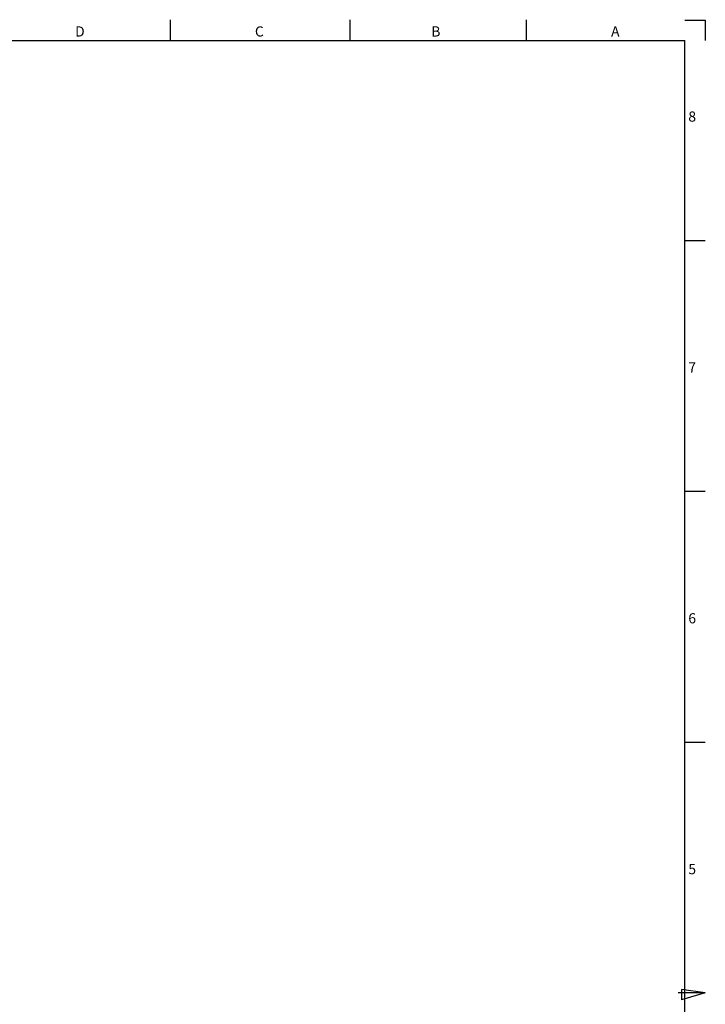
# Model space of a CAD drawing. Units: millimetres. Extents: x 7 to 838, y 5 to 589.
# Drawn here: x 636 to 838, y 299 to 589 of the extents above; entities that cross this region are included whole.
import ezdxf

# ---------------------------------------------------------------- set-up
doc = ezdxf.new("R2010")
doc.units = ezdxf.units.MM
doc.layers.add('PV', color=7, linetype='Continuous')
doc.styles.add('SLDTEXTSTYLE0', font='TXT', dxfattribs={"width": 0.75})

msp = doc.modelspace()

# ---------------------------------------------------------------- linework, layer by layer
at = {"layer": 'PV', "linetype": 'Continuous'}
for p, q in [((680.45321, 589.455529), (680.45321, 583.455529)), ((733.45321, 589.455529), (733.45321, 583.455529)), ((785.45321, 589.455529), (785.45321, 583.455529)), ((832.223308, 589.341311), (838.223308, 589.341311)), ((838.223308, 589.341311), (838.223308, 583.341311)), ((13.223308, 583.341311), (832.223308, 583.341311)), ((832.223308, 11.341311), (832.223308, 583.341311)), ((832.223308, 524.341311), (838.223308, 524.341311)), ((832.223308, 450.341311), (838.223308, 450.341311)), ((832.223308, 376.341311), (838.223308, 376.341311)), ((838.223308, 302.341311), (830.223308, 302.341311)), ((831.223308, 303.341311), (831.223308, 300.341311)), ((838.223308, 302.341311), (831.223308, 303.341311)), ((838.223308, 302.341311), (831.223308, 300.341311))]:
    msp.add_line(p, q, dxfattribs=at)

# ---------------------------------------------------------------- texts
at = {"layer": 'PV', "char_height": 3, "attachment_point": 1, "style": 'SLDTEXTSTYLE0'}
for s, insert in [('D', (652.45321, 587.489398)), ('C', (705.45321, 587.489398)), ('B', (757.45321, 587.489398)), ('A', (810.45321, 587.489398)), ('8', (833.223308, 562.375181)), ('7', (833.223308, 488.375181)), ('6', (833.223308, 414.375181)), ('5', (833.223308, 340.375181))]:
    msp.add_mtext(s, dxfattribs=dict(at, insert=insert))

doc.saveas('drawing.dxf')
